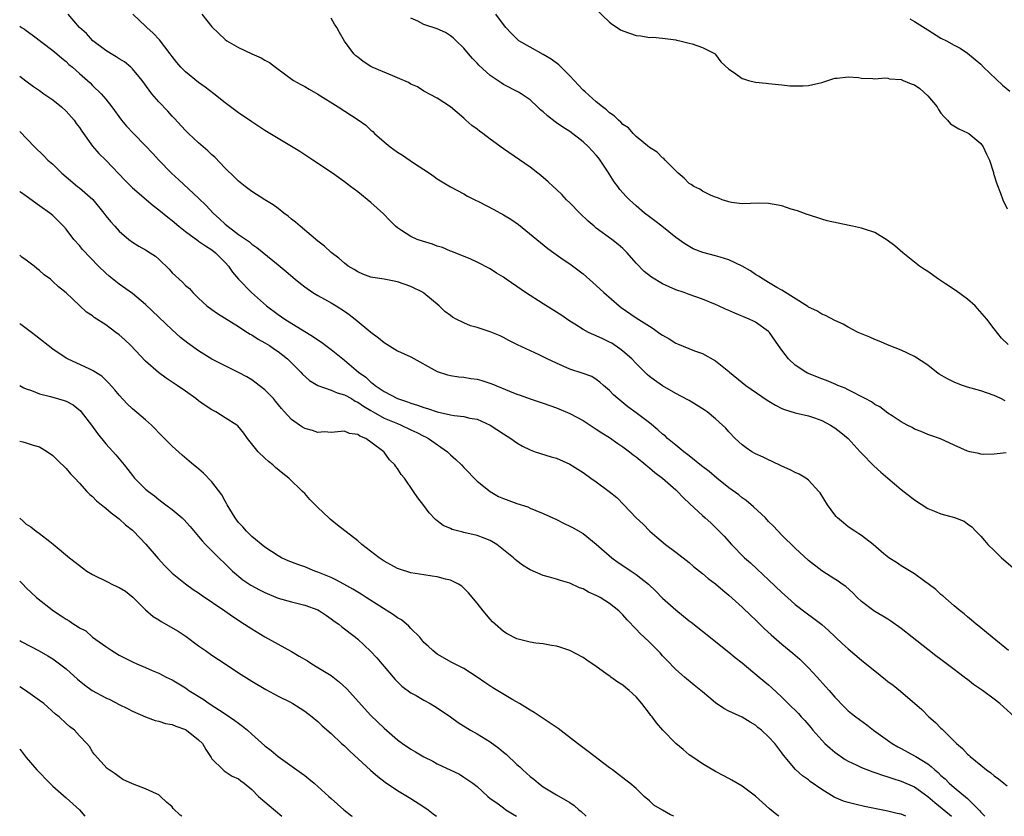
# Model space of a CAD drawing. Units: inches. Extents: x 2688000 to 2690172, y 1533000 to 1536000.
# Drawn here: x 2688000 to 2688149, y 1533000 to 1533120 of the extents above; entities that cross this region are included whole.
import ezdxf

# ---------------------------------------------------------------- set-up
doc = ezdxf.new("R2010")
doc.units = ezdxf.units.IN
doc.header["$MEASUREMENT"] = 0
doc.layers.add('LD26881533_2ft', color=103, linetype='Continuous')

msp = doc.modelspace()

# ---------------------------------------------------------------- linework, layer by layer
at = {"layer": 'LD26881533_2ft'}
for points, elevation in [([(2688085.63, 1533123), (2688089, 1533119.8), (2688089.45, 1533119.45), (2688090.16, 1533119), (2688090.66, 1533118.66), (2688091, 1533118.46), (2688093, 1533117.76), (2688093.71, 1533117.71), (2688095, 1533117.49), (2688095.51, 1533117.51), (2688097, 1533117.39), (2688099, 1533117.12), (2688099.09, 1533117.09), (2688099.59, 1533117), (2688101, 1533116.64), (2688101.46, 1533116.54), (2688103, 1533115.99), (2688104.91, 1533115), (2688105, 1533114.92), (2688105.8, 1533113.8), (2688107, 1533112.72), (2688107.84, 1533112.16), (2688109, 1533111.3), (2688109.22, 1533111.22), (2688109.97, 1533111), (2688111, 1533110.74), (2688112.6, 1533110.6), (2688113, 1533110.54), (2688115, 1533110.34), (2688116.2, 1533110.2), (2688117, 1533110.17), (2688118.2, 1533110.2), (2688119, 1533110.26), (2688121, 1533110.71), (2688123, 1533111.32), (2688123.35, 1533111.35), (2688125, 1533111.56), (2688126.57, 1533111.43), (2688127, 1533111.35), (2688128.7, 1533111.3), (2688129, 1533111.24), (2688130.6, 1533111.4), (2688131, 1533111.33), (2688131.24, 1533111.24), (2688133, 1533111.13), (2688133.28, 1533111), (2688134.49, 1533110.49), (2688135, 1533110.35), (2688135.81, 1533109.81), (2688137, 1533108.7), (2688138.44, 1533107), (2688138.63, 1533106.63), (2688139, 1533106.06), (2688139.49, 1533105.49), (2688140, 1533105), (2688140.44, 1533104.44), (2688141.68, 1533103.68), (2688143, 1533103.12), (2688143.18, 1533103), (2688145, 1533101.47), (2688145.38, 1533101), (2688145.86, 1533099.86), (2688146.3, 1533099), (2688146.9, 1533097.1), (2688146.94, 1533096.94), (2688147.41, 1533095.41), (2688147.98, 1533094.02), (2688148.34, 1533093), (2688149, 1533091.61)], 8866), ([(2688150.07, 1533015), (2688147.88, 1533017), (2688147, 1533017.68), (2688145.25, 1533019), (2688143.89, 1533019.89), (2688143, 1533020.62), (2688142.77, 1533020.77), (2688142.52, 1533021), (2688141.63, 1533021.63), (2688141, 1533022.14), (2688139, 1533023.66), (2688138.21, 1533024.21), (2688137, 1533025.18), (2688134.65, 1533027), (2688133, 1533028.32), (2688131.45, 1533029.45), (2688131, 1533029.73), (2688130.21, 1533030.21), (2688129, 1533030.9), (2688128.85, 1533031), (2688127, 1533032.41), (2688126.37, 1533033), (2688125.69, 1533033.69), (2688124.64, 1533034.64), (2688124.11, 1533035), (2688123.47, 1533035.47), (2688123, 1533035.79), (2688121.02, 1533037.02), (2688119, 1533038.61), (2688117, 1533040.45), (2688115, 1533042.42), (2688113.75, 1533043.75), (2688113, 1533044.46), (2688112.5, 1533045), (2688110.69, 1533046.69), (2688109.63, 1533047.63), (2688109, 1533048.06), (2688108.48, 1533048.48), (2688107, 1533049.57), (2688105.18, 1533051), (2688104, 1533052), (2688102.89, 1533052.89), (2688101, 1533054.4), (2688100.2, 1533055), (2688099, 1533055.97), (2688097.76, 1533057), (2688097.37, 1533057.37), (2688097, 1533057.65), (2688096.3, 1533058.3), (2688095, 1533059.35), (2688093, 1533060.88), (2688091.77, 1533061.77), (2688090.22, 1533063), (2688089.58, 1533063.58), (2688089, 1533064.23), (2688088.07, 1533065), (2688087.51, 1533065.51), (2688087, 1533065.9), (2688086.32, 1533066.32), (2688085, 1533066.77), (2688084.85, 1533066.85), (2688083, 1533067.45), (2688081, 1533068.34), (2688079.59, 1533069), (2688078.39, 1533069.61), (2688075.12, 1533071.12), (2688073.79, 1533071.79), (2688073, 1533072.22), (2688072.47, 1533072.47), (2688071, 1533073.08), (2688069, 1533073.72), (2688068.01, 1533074.01), (2688067, 1533074.42), (2688065.85, 1533075), (2688065.3, 1533075.3), (2688065, 1533075.55), (2688064.14, 1533076.14), (2688063.31, 1533077), (2688061, 1533078.92), (2688060.88, 1533079), (2688059, 1533079.94), (2688057, 1533080.62), (2688055.01, 1533081), (2688053.27, 1533081.27), (2688053, 1533081.35), (2688051.79, 1533081.79), (2688051, 1533082.13), (2688050.48, 1533082.48), (2688049.58, 1533083), (2688049, 1533083.42), (2688048.17, 1533084.17), (2688047, 1533085.07), (2688046.01, 1533086.01), (2688045, 1533086.77), (2688042.31, 1533089), (2688041.62, 1533089.62), (2688041, 1533090.09), (2688040.51, 1533090.51), (2688039.83, 1533091), (2688039, 1533091.66), (2688038.23, 1533092.23), (2688036.98, 1533093), (2688035, 1533094.27), (2688034.04, 1533095), (2688033, 1533095.82), (2688032.42, 1533096.42), (2688031, 1533097.78), (2688029.42, 1533099.42), (2688029, 1533099.8), (2688028.4, 1533100.4), (2688027, 1533101.61), (2688025.49, 1533103), (2688025, 1533103.47), (2688023.32, 1533105.32), (2688023, 1533105.63), (2688022.35, 1533106.35), (2688021, 1533107.75), (2688019.92, 1533109), (2688019.52, 1533109.52), (2688018.46, 1533111), (2688017, 1533112.76), (2688016.75, 1533113), (2688015.79, 1533113.79), (2688015, 1533114.26), (2688014.56, 1533114.56), (2688013.82, 1533115), (2688013, 1533115.54), (2688011.06, 1533117), (2688010.06, 1533118.06), (2688009.02, 1533119), (2688007.33, 1533121)], 8878), ([(2688149.17, 1533025), (2688146.7, 1533027), (2688145, 1533028.41), (2688144.69, 1533028.69), (2688144.3, 1533029), (2688143.6, 1533029.6), (2688143, 1533030.08), (2688142.52, 1533030.52), (2688141.91, 1533031), (2688141, 1533031.76), (2688139.26, 1533033.26), (2688139, 1533033.46), (2688138.2, 1533034.2), (2688137.08, 1533035.08), (2688136.57, 1533035.43), (2688135, 1533036.58), (2688133.5, 1533037.5), (2688133, 1533037.8), (2688132.28, 1533038.28), (2688131.13, 1533039), (2688130.39, 1533039.61), (2688128.75, 1533041), (2688127, 1533042.35), (2688126.63, 1533042.63), (2688125.99, 1533043), (2688125, 1533043.68), (2688124.27, 1533044.27), (2688123.41, 1533045), (2688123.21, 1533045.21), (2688123, 1533045.46), (2688121.88, 1533047), (2688120.78, 1533048.78), (2688120.59, 1533049), (2688119, 1533050.72), (2688118.59, 1533051), (2688117.59, 1533051.59), (2688117, 1533051.85), (2688116.24, 1533052.24), (2688115, 1533052.8), (2688114.87, 1533052.87), (2688113.53, 1533053.53), (2688113, 1533053.75), (2688112.18, 1533054.18), (2688111, 1533054.68), (2688110.46, 1533055), (2688109.6, 1533055.6), (2688109, 1533056.03), (2688107.97, 1533057), (2688107, 1533058.01), (2688106.53, 1533058.53), (2688106.05, 1533059), (2688105, 1533059.96), (2688103.72, 1533061), (2688103.29, 1533061.29), (2688102.08, 1533062.08), (2688101, 1533062.7), (2688100.82, 1533062.82), (2688099, 1533063.77), (2688097, 1533064.91), (2688095.77, 1533065.77), (2688095, 1533066.35), (2688094.66, 1533066.66), (2688093, 1533068.28), (2688092.35, 1533069), (2688091, 1533070.17), (2688090.54, 1533070.54), (2688089.35, 1533071.35), (2688089, 1533071.54), (2688088, 1533072), (2688087, 1533072.5), (2688086.62, 1533072.62), (2688085.84, 1533073), (2688085, 1533073.45), (2688083.77, 1533074.22), (2688083, 1533074.69), (2688081.63, 1533075.63), (2688081, 1533076.04), (2688079, 1533077.29), (2688076.31, 1533079), (2688075, 1533079.94), (2688073.41, 1533081), (2688073, 1533081.31), (2688071.94, 1533081.94), (2688071, 1533082.56), (2688069, 1533083.6), (2688068.05, 1533084.05), (2688065.2, 1533085.2), (2688065, 1533085.25), (2688063.8, 1533085.8), (2688063, 1533086), (2688062.29, 1533086.29), (2688060.75, 1533086.75), (2688059.99, 1533087), (2688059, 1533087.46), (2688057.63, 1533088.37), (2688057, 1533088.75), (2688056.7, 1533089), (2688055.86, 1533089.86), (2688054.88, 1533090.88), (2688053, 1533092.6), (2688051, 1533094.18), (2688049.93, 1533095), (2688049, 1533095.69), (2688047.21, 1533097), (2688044.25, 1533099), (2688043, 1533099.78), (2688042.27, 1533100.27), (2688039, 1533102.23), (2688037, 1533103.47), (2688035, 1533104.77), (2688033, 1533106.11), (2688031, 1533107.6), (2688029.28, 1533109), (2688027.99, 1533109.99), (2688027, 1533110.69), (2688025, 1533112.3), (2688024.33, 1533113), (2688023.71, 1533113.71), (2688023, 1533114.61), (2688022.72, 1533115), (2688021.11, 1533117.11), (2688020.15, 1533118.15), (2688019.18, 1533119), (2688019, 1533119.2), (2688018.06, 1533120.06), (2688017.09, 1533121)], 8876), ([(2688027.5, 1533121), (2688029, 1533119.09), (2688031, 1533117.2), (2688031.27, 1533117), (2688033, 1533115.96), (2688035, 1533115.01), (2688036.43, 1533114.43), (2688037, 1533114.08), (2688037.7, 1533113.7), (2688038.62, 1533113), (2688041.32, 1533111), (2688042.4, 1533110.4), (2688043, 1533110.11), (2688043.67, 1533109.67), (2688045, 1533108.92), (2688048.05, 1533107), (2688051.05, 1533105.05), (2688052.23, 1533104.23), (2688053, 1533103.52), (2688053.29, 1533103.29), (2688053.55, 1533103), (2688055, 1533101.73), (2688055.88, 1533101), (2688057, 1533100.18), (2688057.74, 1533099.74), (2688059.42, 1533098.58), (2688061.84, 1533097), (2688062.52, 1533096.52), (2688063, 1533096.16), (2688065, 1533094.94), (2688067, 1533093.89), (2688067.56, 1533093.56), (2688068.65, 1533093), (2688069.31, 1533092.69), (2688071.54, 1533091.54), (2688073, 1533090.72), (2688074.08, 1533090.08), (2688075.25, 1533089.25), (2688079.67, 1533085.67), (2688080.57, 1533085), (2688081.99, 1533083.99), (2688083, 1533083.33), (2688085, 1533081.83), (2688087, 1533080.09), (2688088.15, 1533079), (2688090.47, 1533077), (2688090.77, 1533076.77), (2688093, 1533075.21), (2688095, 1533073.91), (2688095.57, 1533073.57), (2688096.37, 1533073), (2688096.75, 1533072.75), (2688097, 1533072.56), (2688098.01, 1533072.01), (2688099, 1533071.36), (2688099.27, 1533071.27), (2688101.8, 1533070.2), (2688103, 1533069.8), (2688105, 1533068.72), (2688107, 1533067.09), (2688107.09, 1533067), (2688109, 1533065.45), (2688109.58, 1533065), (2688112.79, 1533062.79), (2688114.04, 1533062.04), (2688115, 1533061.54), (2688115.38, 1533061.38), (2688117, 1533060.87), (2688119, 1533060.39), (2688119.91, 1533060.09), (2688121, 1533059.7), (2688122.34, 1533059), (2688122.74, 1533058.74), (2688123, 1533058.59), (2688123.9, 1533057.9), (2688124.99, 1533057), (2688126.83, 1533055), (2688127, 1533054.78), (2688128.88, 1533052.88), (2688129.9, 1533051.9), (2688131, 1533051.02), (2688133, 1533049.32), (2688135, 1533047.74), (2688137, 1533046.43), (2688138.04, 1533046.04), (2688139, 1533045.61), (2688141.05, 1533045.05), (2688142.51, 1533044.51), (2688143, 1533044.13), (2688143.66, 1533043.66), (2688144.24, 1533043), (2688145, 1533042.26), (2688145.59, 1533041.59), (2688146.06, 1533041), (2688147, 1533040.11), (2688148.15, 1533039), (2688153, 1533034.82)], 8874), ([(2688149.16, 1533071.16), (2688148.14, 1533072.14), (2688147, 1533073.51), (2688145.92, 1533075), (2688144.16, 1533077), (2688143, 1533077.99), (2688141.27, 1533079.27), (2688139.66, 1533080.34), (2688138.63, 1533081), (2688137, 1533082.16), (2688136.49, 1533082.49), (2688135.78, 1533083), (2688133.23, 1533085), (2688132.06, 1533086.06), (2688130.89, 1533086.89), (2688129, 1533088.05), (2688127.45, 1533088.55), (2688127, 1533088.73), (2688125.66, 1533089), (2688125.14, 1533089.14), (2688123.47, 1533089.47), (2688121.84, 1533089.84), (2688121, 1533090.09), (2688119, 1533090.72), (2688118.8, 1533090.8), (2688117.34, 1533091.34), (2688116.41, 1533091.59), (2688115, 1533092.08), (2688113, 1533092.46), (2688111.51, 1533092.49), (2688109, 1533092.4), (2688107.39, 1533092.61), (2688107, 1533092.68), (2688106, 1533093), (2688105.31, 1533093.31), (2688105, 1533093.39), (2688104.35, 1533093.65), (2688103, 1533094.32), (2688102.6, 1533094.6), (2688101.7, 1533095), (2688101.3, 1533095.3), (2688101, 1533095.48), (2688100.27, 1533096.27), (2688099.33, 1533097), (2688097.39, 1533099), (2688097.21, 1533099.21), (2688097, 1533099.32), (2688096.18, 1533100.18), (2688095, 1533100.91), (2688093, 1533102.56), (2688092.55, 1533103), (2688091.84, 1533103.84), (2688091, 1533104.38), (2688090.72, 1533104.72), (2688090.33, 1533105), (2688089.68, 1533105.68), (2688089, 1533106.1), (2688088.56, 1533106.56), (2688087.94, 1533107), (2688087, 1533107.75), (2688085.3, 1533109.3), (2688085, 1533109.55), (2688084.3, 1533110.3), (2688083.68, 1533111), (2688083, 1533111.68), (2688082.36, 1533112.36), (2688081.34, 1533113.34), (2688080.19, 1533114.19), (2688079, 1533114.92), (2688077, 1533116.01), (2688075.33, 1533117), (2688075, 1533117.27), (2688074.14, 1533118.14), (2688073.37, 1533119), (2688073, 1533119.46), (2688071.84, 1533121)], 8868), ([(2688000, 1533119.18), (2688000.25, 1533119), (2688000.72, 1533118.72), (2688001, 1533118.53), (2688001.89, 1533117.89), (2688005, 1533115.5), (2688005.61, 1533115), (2688006.35, 1533114.35), (2688007, 1533113.84), (2688007.43, 1533113.43), (2688007.97, 1533113), (2688009, 1533112.03), (2688010.21, 1533111), (2688010.62, 1533110.62), (2688011, 1533110.23), (2688012.3, 1533109), (2688013, 1533108.17), (2688013.88, 1533107), (2688015.36, 1533105), (2688016.12, 1533104.12), (2688017.15, 1533103), (2688019, 1533101.12), (2688020.04, 1533100.04), (2688020.98, 1533099), (2688022.89, 1533097), (2688024.01, 1533096.01), (2688027, 1533093.26), (2688028.12, 1533092.12), (2688029.2, 1533091), (2688030.15, 1533090.15), (2688031, 1533089.34), (2688033, 1533087.77), (2688034.65, 1533086.65), (2688035, 1533086.32), (2688035.8, 1533085.8), (2688039, 1533083.17), (2688040.18, 1533082.18), (2688041.55, 1533081), (2688042.35, 1533080.35), (2688043, 1533079.85), (2688044.23, 1533079), (2688045, 1533078.54), (2688045.99, 1533078.01), (2688047, 1533077.45), (2688047.76, 1533077), (2688049, 1533076.2), (2688049.7, 1533075.7), (2688050.6, 1533075), (2688053, 1533073.04), (2688054.15, 1533072.15), (2688055, 1533071.45), (2688057, 1533070.22), (2688059, 1533069.29), (2688063, 1533067.1), (2688064.57, 1533066.57), (2688065, 1533066.47), (2688066.28, 1533066.28), (2688067, 1533066.23), (2688068.05, 1533066.05), (2688069, 1533065.94), (2688069.73, 1533065.73), (2688071.25, 1533065.25), (2688073.88, 1533064.12), (2688075, 1533063.67), (2688075.51, 1533063.51), (2688077, 1533062.97), (2688079, 1533062.33), (2688079.98, 1533061.98), (2688081, 1533061.64), (2688083, 1533060.78), (2688085, 1533059.69), (2688087, 1533058.41), (2688087.84, 1533057.84), (2688089, 1533057.13), (2688090.25, 1533056.25), (2688091, 1533055.75), (2688091.99, 1533055), (2688092.54, 1533054.54), (2688093, 1533054.21), (2688094.47, 1533053), (2688094.75, 1533052.75), (2688095, 1533052.56), (2688095.84, 1533051.84), (2688096.98, 1533051), (2688099, 1533049.24), (2688099.27, 1533049), (2688100.11, 1533048.11), (2688101.11, 1533047.11), (2688103, 1533045.36), (2688103.44, 1533045), (2688104.26, 1533044.26), (2688105.28, 1533043.28), (2688106.27, 1533042.27), (2688107.38, 1533041), (2688109.38, 1533039), (2688110.25, 1533038.25), (2688111.29, 1533037.29), (2688113, 1533035.68), (2688115, 1533033.75), (2688115.82, 1533033), (2688117, 1533031.96), (2688118.67, 1533030.67), (2688119.84, 1533029.84), (2688121, 1533028.94), (2688122.04, 1533028.04), (2688124.09, 1533026.09), (2688125, 1533025.27), (2688127, 1533023.55), (2688127.31, 1533023.31), (2688129, 1533021.92), (2688130.64, 1533020.64), (2688131, 1533020.34), (2688131.77, 1533019.77), (2688132.87, 1533018.86), (2688136.1, 1533016.1), (2688137.19, 1533015), (2688138.17, 1533014.17), (2688139, 1533013.29), (2688139.16, 1533013.16), (2688141.32, 1533011), (2688142.24, 1533010.24), (2688143, 1533009.38), (2688143.21, 1533009.21), (2688143.41, 1533009), (2688145, 1533007.73), (2688145.87, 1533007), (2688146.54, 1533006.54), (2688147, 1533006.08), (2688147.66, 1533005.66), (2688148.46, 1533005), (2688149, 1533004.62)], 8880), ([(2688148.85, 1533054.85), (2688147, 1533054.63), (2688145.41, 1533054.59), (2688145, 1533054.64), (2688144.72, 1533054.72), (2688143.34, 1533055), (2688143, 1533055.09), (2688141, 1533055.98), (2688138.93, 1533056.93), (2688137.46, 1533057.46), (2688137, 1533057.58), (2688136.03, 1533058.03), (2688135, 1533058.4), (2688134.64, 1533058.64), (2688133.89, 1533059), (2688133, 1533059.49), (2688131.61, 1533060.39), (2688131, 1533060.81), (2688129.76, 1533061.76), (2688129, 1533062.12), (2688128.5, 1533062.5), (2688127.57, 1533063), (2688125, 1533064.35), (2688124.56, 1533064.56), (2688123.45, 1533065), (2688123.14, 1533065.14), (2688121.72, 1533065.72), (2688121, 1533065.98), (2688118.86, 1533066.86), (2688118.6, 1533067), (2688117, 1533068.06), (2688115.98, 1533069), (2688115, 1533070.3), (2688114.5, 1533071), (2688113.13, 1533073), (2688113, 1533073.13), (2688111, 1533074.52), (2688110.7, 1533074.7), (2688110.05, 1533075), (2688107.88, 1533075.88), (2688107, 1533076.3), (2688106.5, 1533076.5), (2688105.44, 1533077), (2688105, 1533077.22), (2688103, 1533078.03), (2688101, 1533078.71), (2688100.24, 1533079), (2688099, 1533079.42), (2688097, 1533080.3), (2688095.31, 1533081.31), (2688094.2, 1533082.2), (2688093, 1533083.45), (2688091.63, 1533085), (2688091, 1533085.63), (2688090.27, 1533086.27), (2688089.36, 1533087), (2688087, 1533088.72), (2688086.66, 1533089), (2688085.78, 1533089.78), (2688084.5, 1533091), (2688083, 1533092.55), (2688082.52, 1533093), (2688081.79, 1533093.79), (2688081, 1533094.53), (2688080.48, 1533095), (2688079.73, 1533095.73), (2688078.64, 1533096.64), (2688077, 1533097.92), (2688073, 1533100.69), (2688071, 1533102.14), (2688069.86, 1533103), (2688069.36, 1533103.36), (2688069, 1533103.64), (2688068.2, 1533104.2), (2688067.32, 1533105), (2688067.14, 1533105.14), (2688067, 1533105.29), (2688065, 1533107.03), (2688063, 1533108.32), (2688061, 1533109.37), (2688060.02, 1533110.02), (2688059, 1533110.43), (2688058.67, 1533110.67), (2688057, 1533111.41), (2688056.32, 1533111.68), (2688053.16, 1533113), (2688053, 1533113.09), (2688051.84, 1533113.84), (2688051, 1533114.49), (2688050.72, 1533114.72), (2688050.43, 1533115), (2688049, 1533116.93), (2688048.24, 1533118.24), (2688047.84, 1533119), (2688047.49, 1533119.49), (2688047, 1533120.37)], 8872), ([(2688148.66, 1533062.66), (2688148.02, 1533063), (2688147, 1533063.5), (2688145, 1533064.17), (2688143, 1533064.74), (2688142.25, 1533065), (2688141.33, 1533065.33), (2688141, 1533065.48), (2688139.97, 1533065.97), (2688138.71, 1533066.71), (2688138.3, 1533067), (2688137, 1533068.03), (2688135, 1533069.35), (2688133, 1533070.31), (2688131.2, 1533071), (2688129.67, 1533071.67), (2688129, 1533071.93), (2688128.28, 1533072.28), (2688127, 1533072.77), (2688126.52, 1533073), (2688125, 1533073.78), (2688124.23, 1533074.23), (2688123, 1533074.78), (2688121.56, 1533075.56), (2688121, 1533075.76), (2688120.25, 1533076.25), (2688119, 1533076.81), (2688118.9, 1533076.9), (2688115, 1533079.34), (2688114.23, 1533079.77), (2688113, 1533080.52), (2688112.15, 1533081), (2688111.48, 1533081.48), (2688111, 1533081.73), (2688110.26, 1533082.26), (2688109.01, 1533083.01), (2688107, 1533083.95), (2688105.66, 1533084.34), (2688105, 1533084.56), (2688103.06, 1533085.06), (2688101.61, 1533085.61), (2688100.35, 1533086.35), (2688099, 1533087.32), (2688096.89, 1533089), (2688095.82, 1533089.82), (2688095, 1533090.41), (2688094.27, 1533091), (2688093, 1533092.08), (2688091.99, 1533093), (2688091.5, 1533093.5), (2688090.55, 1533094.55), (2688090.24, 1533095), (2688089.69, 1533095.69), (2688088.67, 1533097.33), (2688087.59, 1533099), (2688087.34, 1533099.34), (2688087, 1533099.75), (2688086.37, 1533100.37), (2688085.84, 1533101), (2688085, 1533101.75), (2688083, 1533103.28), (2688081.94, 1533103.94), (2688081, 1533104.63), (2688080.77, 1533104.77), (2688079.64, 1533105.64), (2688079, 1533106.25), (2688078.59, 1533106.59), (2688078.12, 1533107), (2688077, 1533108.07), (2688075.65, 1533109), (2688075.25, 1533109.25), (2688073, 1533110.39), (2688072.62, 1533110.62), (2688071, 1533111.75), (2688069.29, 1533113.29), (2688069, 1533113.63), (2688068.32, 1533114.32), (2688067.72, 1533115), (2688067, 1533115.87), (2688065.87, 1533117), (2688065.42, 1533117.42), (2688065, 1533117.75), (2688064.23, 1533118.23), (2688063, 1533118.79), (2688061, 1533119.46), (2688060.08, 1533119.92), (2688059, 1533120.38)], 8870), ([(2688134.28, 1533120.28), (2688135, 1533119.87), (2688137, 1533118.61), (2688139, 1533117.4), (2688139.81, 1533117), (2688141, 1533116.33), (2688141.88, 1533115.88), (2688143, 1533115.12), (2688144.17, 1533114.17), (2688145, 1533113.45), (2688145.41, 1533113), (2688148.28, 1533110.28), (2688149.4, 1533109.4)], 8864), ([(2688000, 1533111.64), (2688000.92, 1533110.92), (2688002.07, 1533110.07), (2688003, 1533109.46), (2688003.65, 1533109), (2688005, 1533108.08), (2688006.32, 1533107), (2688007, 1533106.37), (2688008.21, 1533105), (2688008.52, 1533104.52), (2688009, 1533103.92), (2688009.37, 1533103.37), (2688011, 1533101.1), (2688011.96, 1533099.96), (2688013, 1533098.98), (2688015.9, 1533095.9), (2688017, 1533094.8), (2688020.12, 1533092.12), (2688021, 1533091.47), (2688022.36, 1533090.36), (2688023, 1533089.86), (2688024, 1533089), (2688025, 1533088.21), (2688026.86, 1533086.86), (2688027, 1533086.78), (2688028.03, 1533086.04), (2688029, 1533085.46), (2688029.56, 1533085), (2688031, 1533083.54), (2688031.5, 1533083), (2688032.1, 1533082.1), (2688033, 1533081.03), (2688034.96, 1533079), (2688037.25, 1533077), (2688039, 1533075.68), (2688039.99, 1533075), (2688044.35, 1533072.35), (2688045, 1533071.85), (2688045.52, 1533071.52), (2688046.21, 1533071), (2688047, 1533070.4), (2688048.76, 1533069), (2688049, 1533068.83), (2688051.1, 1533067), (2688052.22, 1533066.22), (2688053, 1533065.5), (2688053.3, 1533065.3), (2688053.64, 1533065), (2688055, 1533064.1), (2688057, 1533063), (2688058.53, 1533062.53), (2688059, 1533062.33), (2688060.04, 1533062.04), (2688061, 1533061.67), (2688061.53, 1533061.53), (2688063, 1533061.02), (2688065, 1533060.58), (2688065.56, 1533060.44), (2688067, 1533060.3), (2688067.94, 1533060.06), (2688069, 1533059.9), (2688071, 1533059.02), (2688073, 1533057.68), (2688074.1, 1533057), (2688075, 1533056.34), (2688075.84, 1533055.84), (2688077, 1533055.26), (2688077.75, 1533055), (2688080.21, 1533054.21), (2688081, 1533054), (2688083, 1533053.13), (2688085, 1533051.86), (2688086.19, 1533051), (2688087, 1533050.44), (2688088.96, 1533049), (2688090.08, 1533048.08), (2688091.14, 1533047), (2688093, 1533045.04), (2688094.06, 1533044.06), (2688095.08, 1533043), (2688096.13, 1533042.13), (2688097.44, 1533041), (2688099, 1533039.83), (2688101, 1533038.26), (2688101.67, 1533037.67), (2688102.57, 1533037), (2688103, 1533036.65), (2688103.86, 1533035.86), (2688105, 1533035.07), (2688106.09, 1533034.09), (2688107, 1533033.38), (2688109, 1533031.56), (2688110.29, 1533030.29), (2688111, 1533029.65), (2688112.34, 1533028.34), (2688113.38, 1533027.38), (2688115, 1533025.97), (2688116.63, 1533024.63), (2688117.68, 1533023.68), (2688119, 1533022.38), (2688120.3, 1533021), (2688121.6, 1533019.6), (2688122.12, 1533019), (2688123, 1533017.96), (2688124.45, 1533016.45), (2688125, 1533015.92), (2688125.5, 1533015.5), (2688126.14, 1533015), (2688127.8, 1533013.79), (2688128.83, 1533013), (2688131.63, 1533011), (2688132.5, 1533010.5), (2688133, 1533010.25), (2688135, 1533009.14), (2688135.21, 1533009), (2688137, 1533007.91), (2688137.53, 1533007.53), (2688138.07, 1533007), (2688138.59, 1533006.59), (2688139, 1533006.16), (2688139.63, 1533005.63), (2688140.25, 1533005), (2688141, 1533004.33), (2688143, 1533002.67), (2688144.84, 1533000.84), (2688145, 1533000.62), (2688145.64, 1533000)], 8882), ([(2688000, 1533103.29), (2688002.24, 1533101), (2688003.64, 1533099.64), (2688004.27, 1533099), (2688005, 1533098.35), (2688006.37, 1533097), (2688007, 1533096.48), (2688008.73, 1533095), (2688009, 1533094.8), (2688011.03, 1533093.03), (2688012.71, 1533091), (2688013, 1533090.6), (2688013.71, 1533089.71), (2688014.33, 1533089), (2688015, 1533088.25), (2688016.48, 1533087), (2688017, 1533086.59), (2688018, 1533086), (2688019, 1533085.43), (2688019.7, 1533085), (2688020.47, 1533084.47), (2688021, 1533084.02), (2688022.54, 1533082.54), (2688023, 1533082), (2688023.53, 1533081.52), (2688024.07, 1533081), (2688024.58, 1533080.58), (2688025, 1533080.08), (2688025.6, 1533079.6), (2688026.1, 1533079), (2688027, 1533078.18), (2688028.23, 1533077), (2688029, 1533076.45), (2688029.83, 1533075.83), (2688033, 1533073.88), (2688033.51, 1533073.51), (2688034.38, 1533073), (2688034.75, 1533072.75), (2688035, 1533072.62), (2688035.97, 1533071.97), (2688037, 1533071.42), (2688037.69, 1533071), (2688038.46, 1533070.46), (2688039, 1533070.1), (2688040.39, 1533069), (2688042.4, 1533067), (2688042.68, 1533066.68), (2688043.73, 1533065.73), (2688045, 1533064.97), (2688047, 1533064.27), (2688047.88, 1533063.88), (2688049, 1533063.58), (2688050.04, 1533063), (2688050.64, 1533062.64), (2688051, 1533062.49), (2688051.88, 1533061.88), (2688053, 1533061.2), (2688053.34, 1533061), (2688055, 1533060.08), (2688057, 1533059.23), (2688057.58, 1533059), (2688059, 1533058.31), (2688059.9, 1533057.9), (2688061, 1533057.34), (2688061.24, 1533057.24), (2688061.69, 1533057), (2688064.53, 1533055), (2688065, 1533054.54), (2688065.82, 1533053.82), (2688066.66, 1533053), (2688067, 1533052.61), (2688069, 1533050.57), (2688070.97, 1533048.97), (2688072.26, 1533048.26), (2688073, 1533047.93), (2688075, 1533047.17), (2688076.66, 1533046.66), (2688077, 1533046.5), (2688077.86, 1533046.14), (2688079, 1533045.7), (2688081, 1533044.76), (2688082.17, 1533044.17), (2688083, 1533043.79), (2688083.51, 1533043.51), (2688085, 1533042.65), (2688087, 1533041.07), (2688089.32, 1533039), (2688090.29, 1533038.29), (2688091, 1533037.84), (2688092.24, 1533037), (2688093, 1533036.5), (2688094.87, 1533035), (2688095.97, 1533033.97), (2688097, 1533032.93), (2688099, 1533031.13), (2688101, 1533029.51), (2688101.3, 1533029.3), (2688103, 1533027.93), (2688107, 1533024.77), (2688107.97, 1533023.97), (2688109, 1533023.14), (2688111.55, 1533021), (2688113, 1533019.81), (2688113.43, 1533019.43), (2688115, 1533017.95), (2688115.95, 1533017), (2688117.49, 1533015.49), (2688117.93, 1533015), (2688118.46, 1533014.46), (2688119.38, 1533013.38), (2688119.69, 1533013), (2688121, 1533011.49), (2688121.5, 1533011), (2688122.28, 1533010.28), (2688123, 1533009.67), (2688124.56, 1533008.56), (2688125, 1533008.31), (2688126.29, 1533007.71), (2688127, 1533007.35), (2688128.7, 1533006.7), (2688129, 1533006.62), (2688130.19, 1533006.19), (2688131, 1533005.97), (2688131.72, 1533005.72), (2688133, 1533005.32), (2688135, 1533004.43), (2688137, 1533002.99), (2688138.07, 1533002.07), (2688140.29, 1533000.29), (2688140.58, 1533000)], 8884), ([(2688133.72, 1533000), (2688133, 1533000.31), (2688132.4, 1533000.4), (2688131, 1533000.76), (2688127.46, 1533001.46), (2688126.22, 1533001.78), (2688125, 1533002.06), (2688124.28, 1533002.28), (2688122.88, 1533002.88), (2688121, 1533004.04), (2688119.27, 1533005.27), (2688119, 1533005.5), (2688118.11, 1533006.11), (2688117.05, 1533007.05), (2688115.23, 1533009.23), (2688115, 1533009.57), (2688114.39, 1533010.39), (2688113.91, 1533011), (2688113, 1533011.99), (2688111.9, 1533013), (2688111.39, 1533013.39), (2688111, 1533013.73), (2688110.19, 1533014.19), (2688109, 1533014.93), (2688107, 1533015.87), (2688106.25, 1533016.25), (2688105, 1533017.14), (2688103.95, 1533017.95), (2688103, 1533018.76), (2688101.76, 1533019.76), (2688100.3, 1533021), (2688099, 1533022.15), (2688097.6, 1533023.6), (2688097, 1533024.23), (2688096.64, 1533024.64), (2688096.29, 1533025), (2688095, 1533026.27), (2688094.24, 1533027), (2688093.59, 1533027.59), (2688093, 1533028.21), (2688091.66, 1533029.66), (2688091, 1533030.39), (2688090.7, 1533030.7), (2688090.39, 1533031), (2688089, 1533032.12), (2688087.56, 1533033), (2688087, 1533033.31), (2688085.8, 1533033.8), (2688085, 1533034.29), (2688084.46, 1533034.46), (2688083, 1533035.18), (2688081.58, 1533035.58), (2688081, 1533035.79), (2688079.91, 1533036.09), (2688079, 1533036.3), (2688077, 1533037.17), (2688075.88, 1533037.88), (2688075, 1533038.54), (2688074.75, 1533038.75), (2688074.49, 1533039), (2688073, 1533040.21), (2688071.99, 1533041), (2688071, 1533041.6), (2688070.06, 1533041.94), (2688069, 1533042.37), (2688067, 1533042.82), (2688066.85, 1533042.85), (2688065.26, 1533043.26), (2688065, 1533043.39), (2688063.87, 1533043.87), (2688063, 1533044.59), (2688062.75, 1533044.75), (2688061.78, 1533045.78), (2688061, 1533046.86), (2688060.06, 1533048.06), (2688059.44, 1533049), (2688058.05, 1533051), (2688057.57, 1533051.57), (2688057, 1533052.48), (2688056.76, 1533052.76), (2688056.62, 1533053), (2688055.79, 1533053.79), (2688055, 1533054.91), (2688054.92, 1533055), (2688053, 1533056.45), (2688052.23, 1533057), (2688051.33, 1533057.33), (2688051, 1533057.6), (2688049.74, 1533057.74), (2688049, 1533058.12), (2688047.98, 1533057.98), (2688047, 1533057.91), (2688045.98, 1533057.98), (2688045, 1533057.89), (2688044.2, 1533058.2), (2688043, 1533058.52), (2688042.69, 1533058.69), (2688042.22, 1533059), (2688041, 1533059.84), (2688039.94, 1533061), (2688039.5, 1533061.5), (2688038.61, 1533062.61), (2688038.27, 1533063), (2688037, 1533064.32), (2688035.5, 1533065.5), (2688035, 1533065.83), (2688034.27, 1533066.27), (2688033, 1533066.97), (2688031, 1533067.96), (2688029, 1533068.98), (2688027, 1533070.21), (2688025.37, 1533071.37), (2688024.25, 1533072.25), (2688023, 1533073.36), (2688019, 1533077.21), (2688017, 1533078.85), (2688015, 1533080.28), (2688013.48, 1533081.48), (2688013, 1533081.93), (2688011.9, 1533083), (2688009.49, 1533085.49), (2688009, 1533086.08), (2688008.17, 1533087), (2688007, 1533088.57), (2688006.63, 1533089), (2688005.83, 1533089.83), (2688005, 1533090.61), (2688004.53, 1533091), (2688003, 1533092.08), (2688001, 1533093.54), (2688000.14, 1533094.14), (2688000, 1533094.26)], 8886), ([(2688114.53, 1533000), (2688114.22, 1533000.22), (2688113.12, 1533001.12), (2688111, 1533003.02), (2688109, 1533004.57), (2688107.43, 1533005.43), (2688107, 1533005.69), (2688106.14, 1533006.14), (2688105, 1533006.77), (2688103, 1533007.9), (2688101.41, 1533009), (2688101, 1533009.27), (2688100.08, 1533010.08), (2688099, 1533010.99), (2688097.03, 1533013), (2688096.08, 1533014.08), (2688095.4, 1533015), (2688095.22, 1533015.22), (2688095, 1533015.53), (2688093.85, 1533017), (2688093, 1533018.04), (2688091.97, 1533019), (2688091.42, 1533019.42), (2688091, 1533019.79), (2688090.24, 1533020.24), (2688089.2, 1533021), (2688089.08, 1533021.08), (2688088.44, 1533021.56), (2688087, 1533022.59), (2688085.55, 1533023.55), (2688085, 1533023.94), (2688083, 1533024.99), (2688081.49, 1533025.49), (2688081, 1533025.64), (2688080.23, 1533025.77), (2688079, 1533026.01), (2688077.88, 1533026.12), (2688077, 1533026.25), (2688076.42, 1533026.42), (2688075, 1533026.76), (2688073.54, 1533027.54), (2688073, 1533027.87), (2688071.74, 1533029), (2688071.36, 1533029.36), (2688071, 1533029.76), (2688069.92, 1533031), (2688069, 1533032.15), (2688067.7, 1533033.7), (2688067, 1533034.4), (2688066.69, 1533034.69), (2688066.19, 1533035), (2688065, 1533035.62), (2688064.23, 1533035.77), (2688063, 1533036.12), (2688062.24, 1533036.24), (2688061, 1533036.4), (2688059, 1533036.75), (2688057.29, 1533037.29), (2688057, 1533037.4), (2688055, 1533038.49), (2688054.7, 1533038.7), (2688054.23, 1533039), (2688051.64, 1533041), (2688051, 1533041.53), (2688047.94, 1533043.94), (2688046.83, 1533044.83), (2688046.65, 1533045), (2688045, 1533046.56), (2688044.57, 1533047), (2688043.79, 1533047.79), (2688043, 1533048.68), (2688042.69, 1533049), (2688040.6, 1533051), (2688039.7, 1533051.7), (2688038.61, 1533052.61), (2688038.21, 1533053), (2688037.52, 1533053.52), (2688037, 1533054), (2688036, 1533055), (2688034.39, 1533057), (2688033.8, 1533057.8), (2688032.89, 1533058.89), (2688032.74, 1533059), (2688031, 1533060.13), (2688029.61, 1533061), (2688029, 1533061.33), (2688027.99, 1533061.99), (2688027, 1533062.69), (2688026.6, 1533063), (2688025, 1533064.11), (2688023.76, 1533065), (2688022.1, 1533066.1), (2688020.94, 1533066.94), (2688019, 1533068.64), (2688016.78, 1533071), (2688015.86, 1533071.86), (2688015, 1533072.64), (2688014.53, 1533073), (2688013.64, 1533073.64), (2688013, 1533074.13), (2688011.26, 1533075.26), (2688011, 1533075.48), (2688010.07, 1533076.07), (2688009, 1533077.06), (2688007, 1533078.96), (2688005.85, 1533079.85), (2688005, 1533080.68), (2688004.63, 1533081), (2688003.69, 1533081.69), (2688003, 1533082.32), (2688002.61, 1533082.61), (2688002.16, 1533083), (2688001, 1533083.89), (2688000.34, 1533084.35), (2688000, 1533084.62)], 8888), ([(2688098.7, 1533000), (2688098.2, 1533000.2), (2688097, 1533000.93), (2688095.67, 1533001.67), (2688095, 1533002.34), (2688094.21, 1533003), (2688093, 1533004.18), (2688092.06, 1533005), (2688091.46, 1533005.46), (2688091, 1533005.79), (2688090.33, 1533006.33), (2688089.46, 1533007), (2688089, 1533007.33), (2688085.79, 1533009.79), (2688084.15, 1533011), (2688081.22, 1533013.22), (2688080.05, 1533014.05), (2688077.64, 1533015.64), (2688077, 1533016.01), (2688075.43, 1533017), (2688074.42, 1533017.58), (2688071.39, 1533019.4), (2688070.18, 1533020.18), (2688069, 1533021.01), (2688067, 1533022.31), (2688065.2, 1533023.2), (2688063, 1533024.44), (2688062.31, 1533025), (2688061.64, 1533025.64), (2688061, 1533026.22), (2688060.36, 1533027), (2688059, 1533028.34), (2688058.69, 1533028.69), (2688057.62, 1533029.62), (2688057, 1533029.94), (2688056.4, 1533030.4), (2688052.29, 1533033), (2688051.51, 1533033.51), (2688050.25, 1533034.25), (2688048.9, 1533035), (2688047.69, 1533035.69), (2688047, 1533036.01), (2688045, 1533036.84), (2688044.53, 1533037), (2688043, 1533037.61), (2688041.96, 1533037.96), (2688040.53, 1533038.53), (2688039.5, 1533039), (2688039, 1533039.29), (2688037, 1533040.6), (2688035, 1533042.22), (2688034.2, 1533043), (2688033.66, 1533043.66), (2688033, 1533044.31), (2688032.49, 1533045), (2688031.69, 1533046.31), (2688031.3, 1533047), (2688031.21, 1533047.21), (2688031, 1533047.52), (2688030.5, 1533048.5), (2688029, 1533050.43), (2688027.74, 1533051.74), (2688026.66, 1533052.66), (2688026.24, 1533053), (2688025.59, 1533053.59), (2688024.5, 1533054.5), (2688023, 1533055.84), (2688021, 1533057.86), (2688020.46, 1533058.46), (2688019.89, 1533059), (2688019, 1533059.79), (2688017, 1533061.45), (2688016.21, 1533062.21), (2688015, 1533063.52), (2688014.34, 1533064.33), (2688013.4, 1533065.4), (2688012.37, 1533066.37), (2688011, 1533067.24), (2688010.57, 1533067.43), (2688007.19, 1533069), (2688007, 1533069.11), (2688005, 1533070.47), (2688002.46, 1533072.46), (2688001.8, 1533073), (2688001, 1533073.6), (2688000.17, 1533074.17), (2688000, 1533074.28)], 8890), ([(2688000, 1533064.98), (2688000.63, 1533064.63), (2688001, 1533064.48), (2688001.77, 1533064.23), (2688003, 1533063.73), (2688004.66, 1533063.34), (2688006.72, 1533062.72), (2688007, 1533062.6), (2688008.05, 1533062.05), (2688009.16, 1533061.16), (2688009.29, 1533061), (2688010.82, 1533059), (2688011.73, 1533057.73), (2688013, 1533056.18), (2688014.52, 1533054.52), (2688015.76, 1533053), (2688016.31, 1533052.31), (2688017, 1533051.4), (2688017.34, 1533051), (2688019, 1533049.34), (2688019.41, 1533049), (2688020.32, 1533048.32), (2688021, 1533047.79), (2688021.46, 1533047.46), (2688022.07, 1533047), (2688023, 1533046.26), (2688024.5, 1533045), (2688024.76, 1533044.76), (2688025.71, 1533043.71), (2688027, 1533042.23), (2688027.53, 1533041.53), (2688028.04, 1533041), (2688029, 1533040.06), (2688030.03, 1533039), (2688031, 1533038.09), (2688031.53, 1533037.53), (2688032.1, 1533037), (2688033.68, 1533035.68), (2688034.88, 1533034.88), (2688036.17, 1533034.17), (2688037, 1533033.74), (2688039, 1533032.92), (2688041, 1533032.33), (2688043, 1533031.85), (2688045, 1533031.12), (2688045.22, 1533031), (2688046.27, 1533030.27), (2688047, 1533029.8), (2688047.45, 1533029.45), (2688048.13, 1533029), (2688048.6, 1533028.6), (2688050.67, 1533027), (2688051, 1533026.72), (2688052.93, 1533024.93), (2688053.88, 1533023.88), (2688054.63, 1533023), (2688055, 1533022.58), (2688056.33, 1533021), (2688056.65, 1533020.65), (2688057.65, 1533019.65), (2688059, 1533018.63), (2688059.8, 1533018.2), (2688061, 1533017.5), (2688061.93, 1533017), (2688063, 1533016.36), (2688065, 1533014.99), (2688066.16, 1533014.16), (2688068.04, 1533013), (2688069, 1533012.46), (2688071, 1533011.22), (2688072.3, 1533010.3), (2688073, 1533009.68), (2688073.39, 1533009.39), (2688075, 1533007.82), (2688075.44, 1533007.44), (2688075.89, 1533007), (2688077, 1533006.01), (2688077.58, 1533005.58), (2688078.26, 1533005), (2688079, 1533004.46), (2688081, 1533003.22), (2688083, 1533002.06), (2688083.64, 1533001.64), (2688084.34, 1533001), (2688084.71, 1533000.71), (2688085.48, 1533000)], 8892), ([(2688000, 1533056.61), (2688000.48, 1533056.48), (2688001, 1533056.33), (2688002.04, 1533055.96), (2688003, 1533055.72), (2688004.2, 1533055), (2688005, 1533054.44), (2688005.7, 1533053.7), (2688007, 1533052.46), (2688007.67, 1533051.67), (2688008.32, 1533051), (2688009, 1533050.27), (2688010.14, 1533049), (2688010.56, 1533048.56), (2688011, 1533048.23), (2688011.61, 1533047.61), (2688012.35, 1533047), (2688013, 1533046.5), (2688013.78, 1533045.78), (2688015, 1533044.85), (2688015.97, 1533043.97), (2688017, 1533043.16), (2688017.18, 1533043), (2688019.04, 1533041.04), (2688020.87, 1533038.87), (2688021.83, 1533037.83), (2688023, 1533036.68), (2688025, 1533035.05), (2688026.19, 1533034.19), (2688027, 1533033.69), (2688027.4, 1533033.4), (2688030.93, 1533031), (2688032.15, 1533030.15), (2688033.94, 1533029), (2688035, 1533028.29), (2688037, 1533027.06), (2688041, 1533024.85), (2688042.18, 1533024.18), (2688043.43, 1533023.43), (2688044.08, 1533023), (2688045, 1533022.47), (2688047, 1533021.23), (2688048.25, 1533020.25), (2688049.3, 1533019.3), (2688053, 1533015.21), (2688055, 1533013.27), (2688057, 1533011.55), (2688057.74, 1533011), (2688059, 1533010.13), (2688059.73, 1533009.73), (2688061, 1533008.96), (2688062.33, 1533008.33), (2688063, 1533007.93), (2688066.34, 1533006.34), (2688067, 1533005.91), (2688068.36, 1533005), (2688069, 1533004.49), (2688070.63, 1533003), (2688071, 1533002.71), (2688071.98, 1533002.02), (2688073, 1533001.26), (2688073.37, 1533001), (2688074.36, 1533000.36), (2688074.98, 1533000)], 8894), ([(2688000, 1533044.98), (2688000.54, 1533044.54), (2688001, 1533044.09), (2688001.67, 1533043.67), (2688002.49, 1533043), (2688003, 1533042.65), (2688004.55, 1533041.45), (2688005.07, 1533041.07), (2688007.51, 1533039), (2688008.36, 1533038.36), (2688009, 1533037.81), (2688009.49, 1533037.49), (2688010.13, 1533037), (2688011, 1533036.48), (2688013.33, 1533035.33), (2688013.91, 1533035), (2688014.67, 1533034.67), (2688015, 1533034.5), (2688015.94, 1533033.94), (2688017.05, 1533033.05), (2688019, 1533031.17), (2688020.16, 1533030.16), (2688021, 1533029.62), (2688021.36, 1533029.37), (2688023.93, 1533027.93), (2688025.14, 1533027.14), (2688027, 1533025.72), (2688028.01, 1533025), (2688029, 1533024.31), (2688031, 1533023.01), (2688033, 1533021.66), (2688035, 1533020.36), (2688037.12, 1533019.12), (2688039, 1533018.13), (2688040.75, 1533017.25), (2688041.21, 1533017), (2688042.32, 1533016.32), (2688043, 1533015.88), (2688044.14, 1533015), (2688045, 1533014.31), (2688045.66, 1533013.66), (2688047, 1533012.5), (2688048.56, 1533011), (2688049, 1533010.61), (2688049.81, 1533009.81), (2688052.94, 1533006.94), (2688054.01, 1533006.01), (2688055.15, 1533005.15), (2688057, 1533003.88), (2688059, 1533002.67), (2688061, 1533001.44), (2688061.61, 1533001), (2688062.39, 1533000.39), (2688062.87, 1533000)], 8896), ([(2688000, 1533035.48), (2688000.46, 1533035), (2688001, 1533034.45), (2688002.56, 1533033), (2688005.1, 1533031), (2688006.26, 1533030.26), (2688007, 1533029.72), (2688007.48, 1533029.48), (2688008.15, 1533029), (2688008.69, 1533028.69), (2688009, 1533028.43), (2688009.96, 1533027.96), (2688011, 1533027.02), (2688013, 1533025.6), (2688013.88, 1533025), (2688015, 1533024.33), (2688017, 1533023.31), (2688017.67, 1533023), (2688019, 1533022.44), (2688019.99, 1533021.99), (2688021, 1533021.58), (2688022.08, 1533021), (2688023, 1533020.58), (2688025, 1533019.37), (2688025.54, 1533019), (2688027.66, 1533017.66), (2688028.61, 1533017), (2688031, 1533015.46), (2688032.46, 1533014.46), (2688033, 1533014.03), (2688033.61, 1533013.61), (2688034.35, 1533013), (2688035, 1533012.4), (2688037, 1533010.63), (2688037.94, 1533009.94), (2688039, 1533009.03), (2688042.53, 1533006.53), (2688043, 1533006.14), (2688043.64, 1533005.64), (2688044.42, 1533005), (2688046.66, 1533003), (2688047, 1533002.67), (2688048.9, 1533001), (2688050.06, 1533000.06), (2688050.14, 1533000)], 8898), ([(2688000, 1533026.52), (2688000.34, 1533026.34), (2688002.96, 1533024.96), (2688004.23, 1533024.23), (2688005, 1533023.75), (2688006.03, 1533023), (2688007, 1533022.24), (2688008.7, 1533020.7), (2688009.8, 1533019.81), (2688010.92, 1533019), (2688013, 1533017.89), (2688013.62, 1533017.62), (2688015, 1533016.87), (2688016.26, 1533016.26), (2688017, 1533015.85), (2688019, 1533015.01), (2688020.46, 1533014.46), (2688021, 1533014.35), (2688022, 1533014), (2688023, 1533013.83), (2688023.58, 1533013.58), (2688025, 1533013.08), (2688025.15, 1533013), (2688027, 1533011.55), (2688027.56, 1533011), (2688028.09, 1533010.09), (2688028.81, 1533009), (2688028.87, 1533008.87), (2688029, 1533008.67), (2688030.69, 1533007), (2688030.85, 1533006.85), (2688031, 1533006.77), (2688032.05, 1533006.05), (2688033, 1533005.63), (2688033.34, 1533005.34), (2688033.86, 1533005), (2688035, 1533004.04), (2688036.04, 1533003), (2688037, 1533002.2), (2688037.62, 1533001.62), (2688039.57, 1533000)], 8900), ([(2688024.47, 1533000), (2688024.19, 1533000.19), (2688023.17, 1533001.17), (2688023, 1533001.43), (2688022.15, 1533002.15), (2688021.26, 1533003), (2688021, 1533003.22), (2688020.63, 1533003.37), (2688019, 1533004.13), (2688017, 1533004.89), (2688015.57, 1533005.57), (2688015, 1533005.93), (2688014.39, 1533006.39), (2688013.49, 1533007), (2688013.21, 1533007.21), (2688011.31, 1533009.31), (2688011, 1533009.75), (2688010.52, 1533010.52), (2688010.13, 1533011), (2688009, 1533012.16), (2688008.26, 1533013), (2688007.54, 1533013.54), (2688007, 1533014), (2688005.97, 1533015), (2688005.42, 1533015.42), (2688003.62, 1533017), (2688003, 1533017.47), (2688000.86, 1533019), (2688000, 1533019.51)], 8902), ([(2688000, 1533010.13), (2688000.06, 1533010.06), (2688001, 1533008.86), (2688002.61, 1533007), (2688004.55, 1533005), (2688005, 1533004.57), (2688007, 1533002.77), (2688009.03, 1533001), (2688009.84, 1533000)], 8904)]:
    msp.add_lwpolyline(points, dxfattribs=dict(at, elevation=elevation))

doc.saveas('drawing.dxf')
